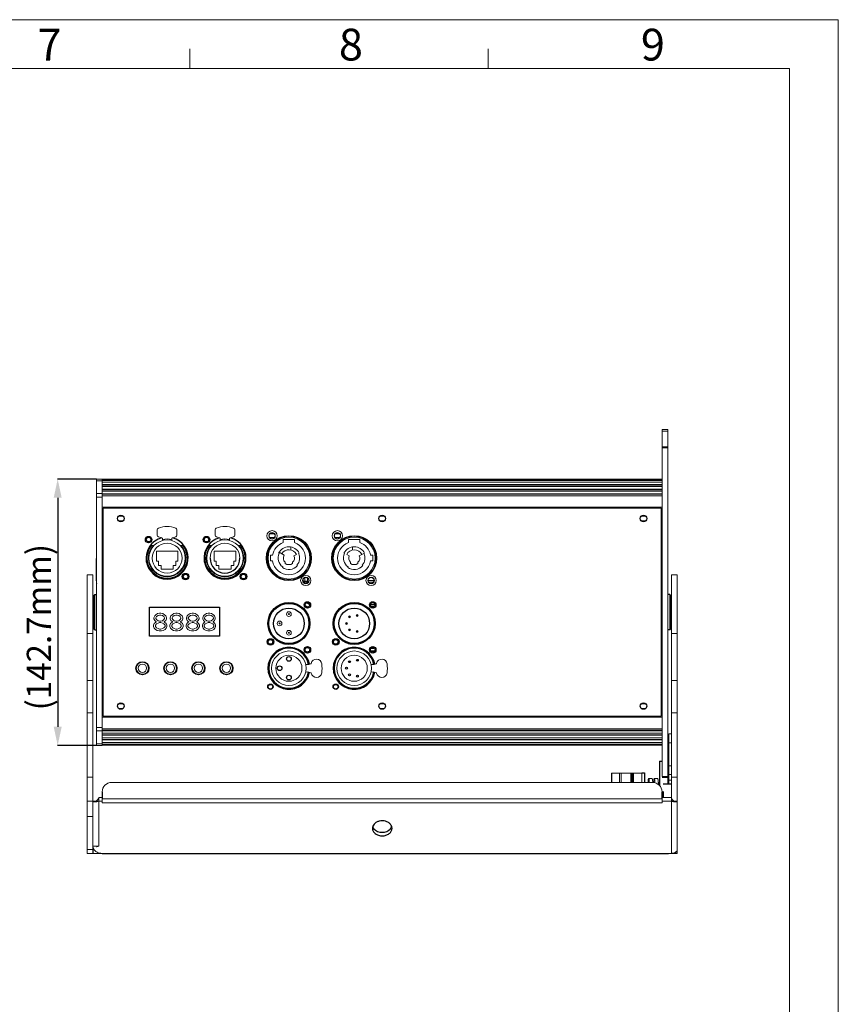
# Model space of a CAD drawing. Units: millimetres. Extents: x 36962 to 38454, y -11669 to -10615.
# Drawn here: x 38016 to 38454, y -11142 to -10615 of the extents above; entities that cross this region are included whole.
import ezdxf

# ---------------------------------------------------------------- set-up
doc = ezdxf.new("R2010")
doc.units = ezdxf.units.MM
doc.header["$LTSCALE"] = 50
doc.header["$PDMODE"] = 2
doc.layers.get('0').update_dxf_attribs({"lineweight": 18})
for name, color, linetype in [('02___PRT_ALL_AXES', 7, 'Continuous'), ('03___PRT_ALL_CURVES', 7, 'Continuous'), ('LA1404-03-00TEXT', 7, 'Continuous')]:
    doc.layers.add(name, color=color, linetype=linetype)
doc.styles.get("Standard").update_dxf_attribs({"font": 'txt', "bigfont": 'gbcbig.shx'})
doc.styles.add('TEXTSTYLE_2', font='SimSun Regular.ttf')
doc.dimstyles.new('DIMSTYLE_1', dxfattribs={"dimtxt": 3.5, "dimasz": 3.5, "dimexe": 0.18, "dimexo": 0.0625, "dimgap": 0.09, "dimtad": 1, "dimdsep": 46, "dimtxsty": 'Standard', "dimblk": '_FILLED', "dimblk1": '_FILLED', "dimblk2": '_FILLED', "dimcen": 0.09, "dimadec": 0, "dimazin": 0, "dimtp": 0.01, "dimtm": 0.01, "dimtfac": 1, "dimtofl": 0, "dimtmove": 0, "dimatfit": 3, "dimldrblk": '_FILLED', "dimfxl": 0, "dimtolj": 1, "dimarcsym": 0})

# ---------------------------------------------------------------- blocks, each defined once
blk = doc.blocks.new('_FILLED')
at = {"color": 0, "linetype": 'ByBlock'}
blk.add_solid([(0, 0), (-1, 0.214), (-1, -0.214)], dxfattribs=at)
blk = doc.blocks.new('*D41')
at = {"color": 0, "linetype": 'Continuous', "lineweight": -2, "ltscale": 0.6}
for p, q in [((38057.02, -10860.65), (38036.03, -10860.65)), ((38036.21, -10870.65), (38036.21, -10993.33)), ((38057.02, -11003.33), (38036.03, -11003.33))]:
    blk.add_line(p, q, dxfattribs=at)
at = {"layer": 'Defpoints', "color": 0, "linetype": 'Continuous', "ltscale": 0.6}
for p in [(38057.09, -10860.65), (38036.21, -11003.33), (38057.09, -11003.33)]:
    blk.add_point(p, dxfattribs=at)
at = {"color": 0, "linetype": 'Continuous', "lineweight": -2, "ltscale": 0.6, "xscale": 10, "yscale": 10, "zscale": 10}
for p, rotation in [((38036.21, -10860.65), 90), ((38036.21, -11003.33), 270)]:
    blk.add_blockref('_FILLED', p, dxfattribs=dict(at, rotation=rotation))
at = {"color": 0, "linetype": 'Continuous', "ltscale": 0.6, "insert": (38019.65, -10939.97), "char_height": 13, "attachment_point": 2, "rotation": 90}
blk.add_mtext('\\A1;{\\fSimSun|b0|i0|c134|p2;(142.7mm)}', dxfattribs=at)

msp = doc.modelspace()

# ---------------------------------------------------------------- linework, layer by layer
at = {"color": 2}
for p in [(36962.46, -10614.55), (38454.44, -11669.48)]:
    msp.add_line(p, (38454.44, -10614.55), dxfattribs=at)
at = {"color": 7}
for p, q in [((38107.07, -10640.72), (38107.07, -10630.09)), ((38266.84, -10640.72), (38266.84, -10630.09)), ((36988.64, -10640.72), (38428.27, -10640.72)), ((38428.27, -11643.31), (38428.27, -10640.72))]:
    msp.add_line(p, q, dxfattribs=at)
at = {"color": 7, "linetype": 'Continuous'}
for p, q in [((38363.09, -10834.02), (38360.09, -10834.02)), ((38363.09, -10834.02), (38363.09, -11023.99)), ((38363.09, -10835.04), (38360.09, -10835.04)), ((38360.09, -10843.42), (38363.09, -10843.42)), ((38360.09, -10843.99), (38363.09, -10843.99)), ((38057.09, -10860.65), (38060.09, -10860.65)), ((38057.09, -11003.33), (38057.09, -10860.65)), ((38057.09, -10861.52), (38060.09, -10861.52)), ((38060.09, -10860.71), (38360.09, -10860.71)), ((38060.09, -10860.75), (38360.09, -10860.75)), ((38360.09, -10860.81), (38060.09, -10860.81)), ((38060.09, -10861.15), (38360.09, -10861.15)), ((38060.09, -10861.23), (38360.09, -10861.23)), ((38060.09, -10861.41), (38060.09, -10861.23)), ((38360.09, -10861.41), (38060.09, -10861.41)), ((38360.09, -10862.23), (38060.09, -10862.23)), ((38060.09, -10863.61), (38360.09, -10863.61)), ((38060.09, -10863.69), (38360.09, -10863.69)), ((38060.09, -10863.87), (38360.09, -10863.87)), ((38060.09, -10864.69), (38360.09, -10864.69)), ((38057.09, -10868.46), (38060.09, -10868.46)), ((38057.09, -10870.29), (38060.09, -10870.29)), ((38360.09, -10866.07), (38060.09, -10866.07)), ((38360.09, -10866.15), (38060.09, -10866.15)), ((38060.09, -10866.33), (38360.09, -10866.33)), ((38060.09, -10867.15), (38360.09, -10867.15)), ((38360.09, -10868.53), (38060.09, -10868.53)), ((38360.09, -10868.61), (38060.09, -10868.61)), ((38060.09, -10870.29), (38060.09, -10868.61)), ((38360.09, -10868.79), (38060.09, -10868.79)), ((38360.09, -10869.61), (38060.09, -10869.61)), ((38360.09, -10875.74), (38060.09, -10875.74)), ((38359.59, -10876.24), (38060.59, -10876.24)), ((38060.59, -10876.24), (38060.59, -10987.74)), ((38359.59, -10987.74), (38359.59, -10876.24)), ((38060.59, -10880.49), (38060.09, -10880.49)), ((38071.3, -10880.49), (38068.88, -10880.49)), ((38211.3, -10880.49), (38208.88, -10880.49)), ((38351.3, -10880.49), (38348.88, -10880.49)), ((38360.09, -10880.49), (38359.59, -10880.49)), ((38060.59, -10882.99), (38060.09, -10882.99)), ((38060.59, -10884.99), (38060.09, -10884.99)), ((38071.3, -10882.99), (38068.88, -10882.99)), ((38211.3, -10882.99), (38208.88, -10882.99)), ((38351.3, -10882.99), (38348.88, -10882.99)), ((38360.09, -10882.99), (38359.59, -10882.99)), ((38360.09, -10884.99), (38359.59, -10884.99)), ((38060.59, -10887.49), (38060.09, -10887.49)), ((38060.59, -10889.99), (38060.09, -10889.99)), ((38060.59, -10891.99), (38060.09, -10891.99)), ((38089.59, -10887.88), (38089.59, -10890.69)), ((38100.09, -10890.69), (38100.09, -10887.88)), ((38120.59, -10887.88), (38120.59, -10890.69)), ((38131.09, -10890.69), (38131.09, -10887.88)), ((38152.32, -10891.99), (38149.8, -10891.99)), ((38152.29, -10889.99), (38149.83, -10889.99)), ((38187.32, -10891.99), (38184.8, -10891.99)), ((38187.29, -10889.99), (38184.83, -10889.99)), ((38360.09, -10887.49), (38359.59, -10887.49)), ((38360.09, -10889.99), (38359.59, -10889.99)), ((38360.09, -10891.99), (38359.59, -10891.99)), ((38060.09, -10892.94), (38060.59, -10892.94)), ((38060.09, -10896.74), (38060.59, -10896.74)), ((38086.21, -10896.17), (38087.87, -10896.17)), ((38092.34, -10893.57), (38092.34, -10892.24)), ((38097.34, -10893.57), (38097.34, -10892.24)), ((38098.66, -10895.97), (38098.91, -10896.17)), ((38098.91, -10896.17), (38099.02, -10896.17)), ((38101.8, -10896.17), (38103.47, -10896.17)), ((38117.21, -10896.17), (38118.87, -10896.17)), ((38123.34, -10893.57), (38123.34, -10892.24)), ((38128.34, -10893.57), (38128.34, -10892.24)), ((38129.66, -10895.97), (38129.91, -10896.17)), ((38129.91, -10896.17), (38130.02, -10896.17)), ((38132.8, -10896.17), (38134.47, -10896.17)), ((38163.09, -10893.09), (38157.09, -10893.09)), ((38157.09, -10893.09), (38157.09, -10894.61)), ((38161.09, -10896.97), (38161.09, -10898.6)), ((38163.09, -10894.61), (38163.09, -10893.09)), ((38198.09, -10893.09), (38192.09, -10893.09)), ((38192.09, -10893.09), (38192.09, -10894.61)), ((38194.09, -10896.97), (38194.09, -10898.6)), ((38198.09, -10894.61), (38198.09, -10893.09)), ((38359.59, -10892.94), (38360.09, -10892.94)), ((38359.59, -10896.74), (38360.09, -10896.74)), ((38083.84, -10902.99), (38083.84, -10900.77)), ((38100.59, -10899.23), (38089.09, -10899.23)), ((38089.09, -10899.23), (38089.09, -10904.55)), ((38100.59, -10904.55), (38100.59, -10899.23)), ((38114.84, -10902.99), (38114.84, -10900.77)), ((38131.59, -10899.23), (38120.09, -10899.23)), ((38120.09, -10899.23), (38120.09, -10904.55)), ((38131.59, -10904.55), (38131.59, -10899.23)), ((38151.32, -10901.48), (38150.19, -10901.48)), ((38150.19, -10901.48), (38150.19, -10904.49)), ((38154.6, -10900.33), (38154.91, -10900.48)), ((38157.53, -10901.42), (38154.89, -10899.81)), ((38164.14, -10901.03), (38162.79, -10901.68)), ((38165.26, -10900.48), (38165.58, -10900.33)), ((38189.6, -10900.33), (38189.91, -10900.48)), ((38192.39, -10901.68), (38191.04, -10901.03)), ((38197.79, -10901.68), (38200.58, -10900.33)), ((38204.99, -10901.48), (38203.86, -10901.48)), ((38204.99, -10904.49), (38204.99, -10901.48)), ((38060.59, -10903.99), (38060.09, -10903.99)), ((38089.09, -10904.55), (38090.14, -10904.55)), ((38090.14, -10904.55), (38090.14, -10907.02)), ((38090.14, -10907.02), (38091.61, -10907.02)), ((38091.61, -10907.02), (38091.61, -10908.95)), ((38098.07, -10907.02), (38099.54, -10907.02)), ((38098.07, -10908.95), (38098.07, -10907.02)), ((38099.54, -10904.55), (38100.59, -10904.55)), ((38099.54, -10907.02), (38099.54, -10904.55)), ((38105.84, -10902.99), (38105.84, -10905.21)), ((38120.09, -10904.55), (38121.14, -10904.55)), ((38121.14, -10904.55), (38121.14, -10907.02)), ((38121.14, -10907.02), (38122.61, -10907.02)), ((38122.61, -10907.02), (38122.61, -10908.95)), ((38129.07, -10907.02), (38130.54, -10907.02)), ((38129.07, -10908.95), (38129.07, -10907.02)), ((38130.54, -10904.55), (38131.59, -10904.55)), ((38130.54, -10907.02), (38130.54, -10904.55)), ((38136.84, -10902.99), (38136.84, -10905.21)), ((38150.19, -10904.49), (38151.31, -10904.49)), ((38156.8, -10907.71), (38156.6, -10908)), ((38158.09, -10905.86), (38158.09, -10905.23)), ((38162.09, -10905.23), (38162.09, -10905.86)), ((38164.66, -10907.03), (38164.4, -10906.8)), ((38191.8, -10907.71), (38191.6, -10908)), ((38193.09, -10905.86), (38193.09, -10905.23)), ((38197.09, -10905.23), (38197.09, -10905.86)), ((38199.66, -10907.03), (38199.4, -10906.8)), ((38203.86, -10904.49), (38204.99, -10904.49)), ((38359.59, -10903.99), (38360.09, -10903.99)), ((38359.59, -10906.14), (38360.09, -10906.14)), ((38360.09, -10906.23), (38359.59, -10906.23)), ((38360.09, -10907.95), (38359.59, -10907.95)), ((38052.09, -10911.99), (38055.09, -10911.99)), ((38055.09, -11033.15), (38055.09, -10911.99)), ((38091.61, -10908.95), (38098.07, -10908.95)), ((38122.61, -10908.95), (38129.07, -10908.95)), ((38360.09, -10908.05), (38359.59, -10908.05)), ((38359.59, -10909.19), (38360.09, -10909.19)), ((38359.59, -10911.79), (38360.09, -10911.79)), ((38360.09, -10913.01), (38359.59, -10913.01)), ((38365.09, -11031.67), (38365.09, -10911.99)), ((38368.09, -10911.99), (38365.09, -10911.99)), ((38060.09, -10913.99), (38060.59, -10913.49)), ((38170.62, -10915.49), (38167.61, -10915.49)), ((38167.69, -10915.39), (38167.69, -10914.26)), ((38167.69, -10915.39), (38170.09, -10915.39)), ((38167.75, -10915.79), (38170.48, -10915.79)), ((38168.69, -10915.39), (38168.69, -10913.44)), ((38170.09, -10915.39), (38170.09, -10913.7)), ((38202.51, -10914.89), (38205.71, -10914.89)), ((38202.75, -10915.79), (38205.48, -10915.79)), ((38360.09, -10913.99), (38359.59, -10913.49)), ((38055.59, -10922.99), (38056.09, -10922.49)), ((38055.59, -10940.99), (38055.59, -10922.99)), ((38056.09, -10941.49), (38056.09, -10922.49)), ((38364.59, -10922.99), (38364.09, -10922.49)), ((38364.09, -10922.49), (38364.09, -10941.49)), ((38364.59, -10922.99), (38364.59, -10940.99)), ((38163.3, -10927.24), (38156.88, -10927.24)), ((38168.77, -10928.34), (38169.86, -10928.98)), ((38169.73, -10929.01), (38168.81, -10928.48)), ((38171.23, -10928.03), (38169.42, -10926.99)), ((38169.58, -10929.27), (38169.73, -10929.01)), ((38169.86, -10928.98), (38169.68, -10929.3)), ((38198.3, -10927.24), (38191.88, -10927.24)), ((38206.22, -10927.99), (38203.75, -10927.99)), ((38206.19, -10927.75), (38203.79, -10927.75)), ((38204.12, -10928.99), (38205.85, -10928.99)), ((38088.18, -10933.91), (38087.78, -10934.92)), ((38088.77, -10933.3), (38088.18, -10933.91)), ((38089.76, -10932.69), (38088.77, -10933.3)), ((38088.77, -10934.92), (38089.17, -10934.31)), ((38089.17, -10934.31), (38089.96, -10933.7)), ((38090.75, -10932.49), (38089.76, -10932.69)), ((38089.96, -10933.7), (38090.75, -10933.5)), ((38091.55, -10932.49), (38090.75, -10932.49)), ((38090.75, -10933.5), (38091.55, -10933.5)), ((38092.53, -10932.69), (38091.55, -10932.49)), ((38091.55, -10933.5), (38092.34, -10933.7)), ((38092.34, -10933.7), (38093.13, -10934.31)), ((38093.52, -10933.3), (38092.53, -10932.69)), ((38093.13, -10934.31), (38093.52, -10934.92)), ((38094.12, -10933.91), (38093.52, -10933.3)), ((38094.51, -10934.92), (38094.12, -10933.91)), ((38096.89, -10933.91), (38096.49, -10934.92)), ((38097.48, -10933.3), (38096.89, -10933.91)), ((38098.47, -10932.69), (38097.48, -10933.3)), ((38097.48, -10934.92), (38097.88, -10934.31)), ((38097.88, -10934.31), (38098.67, -10933.7)), ((38099.46, -10932.49), (38098.47, -10932.69)), ((38098.67, -10933.7), (38099.46, -10933.5)), ((38100.25, -10932.49), (38099.46, -10932.49)), ((38099.46, -10933.5), (38100.25, -10933.5)), ((38101.24, -10932.69), (38100.25, -10932.49)), ((38100.25, -10933.5), (38101.05, -10933.7)), ((38101.05, -10933.7), (38101.84, -10934.31)), ((38102.23, -10933.3), (38101.24, -10932.69)), ((38101.84, -10934.31), (38102.23, -10934.92)), ((38102.83, -10933.91), (38102.23, -10933.3)), ((38103.22, -10934.92), (38102.83, -10933.91)), ((38105.6, -10933.91), (38105.2, -10934.92)), ((38106.19, -10933.3), (38105.6, -10933.91)), ((38107.18, -10932.69), (38106.19, -10933.3)), ((38106.19, -10934.92), (38106.59, -10934.31)), ((38106.59, -10934.31), (38107.38, -10933.7)), ((38108.17, -10932.49), (38107.18, -10932.69)), ((38107.38, -10933.7), (38108.17, -10933.5)), ((38108.96, -10932.49), (38108.17, -10932.49)), ((38108.17, -10933.5), (38108.96, -10933.5)), ((38109.95, -10932.69), (38108.96, -10932.49)), ((38108.96, -10933.5), (38109.75, -10933.7)), ((38109.75, -10933.7), (38110.55, -10934.31)), ((38110.94, -10933.3), (38109.95, -10932.69)), ((38110.55, -10934.31), (38110.94, -10934.92)), ((38111.53, -10933.91), (38110.94, -10933.3)), ((38111.93, -10934.92), (38111.53, -10933.91)), ((38114.31, -10933.91), (38113.91, -10934.92)), ((38114.9, -10933.3), (38114.31, -10933.91)), ((38115.89, -10932.69), (38114.9, -10933.3)), ((38114.9, -10934.92), (38115.3, -10934.31)), ((38115.3, -10934.31), (38116.09, -10933.7)), ((38116.88, -10932.49), (38115.89, -10932.69)), ((38116.09, -10933.7), (38116.88, -10933.5)), ((38117.67, -10932.49), (38116.88, -10932.49)), ((38116.88, -10933.5), (38117.67, -10933.5)), ((38118.66, -10932.69), (38117.67, -10932.49)), ((38117.67, -10933.5), (38118.46, -10933.7)), ((38118.46, -10933.7), (38119.25, -10934.31)), ((38119.65, -10933.3), (38118.66, -10932.69)), ((38119.25, -10934.31), (38119.65, -10934.92)), ((38120.24, -10933.91), (38119.65, -10933.3)), ((38120.64, -10934.92), (38120.24, -10933.91)), ((38087.98, -10937.95), (38087.59, -10938.96)), ((38087.59, -10938.96), (38087.59, -10939.57)), ((38087.59, -10939.57), (38087.98, -10940.58)), ((38087.78, -10934.92), (38087.78, -10935.52)), ((38087.78, -10935.52), (38088.18, -10936.33)), ((38088.77, -10937.34), (38087.98, -10937.95)), ((38088.18, -10936.33), (38088.77, -10936.94)), ((38088.58, -10938.96), (38089.17, -10938.15)), ((38088.58, -10939.57), (38088.58, -10938.96)), ((38089.17, -10940.37), (38088.58, -10939.57)), ((38088.77, -10935.32), (38088.77, -10934.92)), ((38089.17, -10935.93), (38088.77, -10935.32)), ((38088.77, -10936.94), (38089.17, -10937.14)), ((38089.17, -10937.14), (38088.77, -10937.34)), ((38089.96, -10936.53), (38089.17, -10935.93)), ((38089.17, -10938.15), (38089.96, -10937.75)), ((38090.75, -10936.74), (38089.96, -10936.53)), ((38089.96, -10937.75), (38090.75, -10937.54)), ((38091.55, -10936.74), (38090.75, -10936.74)), ((38090.75, -10937.54), (38091.55, -10937.54)), ((38092.34, -10936.53), (38091.55, -10936.74)), ((38091.55, -10937.54), (38092.34, -10937.75)), ((38093.13, -10935.93), (38092.34, -10936.53)), ((38092.34, -10937.75), (38093.13, -10938.15)), ((38093.52, -10935.32), (38093.13, -10935.93)), ((38093.13, -10937.14), (38093.52, -10936.94)), ((38093.52, -10937.34), (38093.13, -10937.14)), ((38093.13, -10938.15), (38093.72, -10938.96)), ((38093.72, -10939.57), (38093.13, -10940.37)), ((38093.52, -10934.92), (38093.52, -10935.32)), ((38093.52, -10936.94), (38094.12, -10936.33)), ((38094.32, -10937.95), (38093.52, -10937.34)), ((38093.72, -10938.96), (38093.72, -10939.57)), ((38094.12, -10936.33), (38094.51, -10935.52)), ((38094.71, -10938.96), (38094.32, -10937.95)), ((38094.32, -10940.58), (38094.71, -10939.57)), ((38094.51, -10935.52), (38094.51, -10934.92)), ((38094.71, -10939.57), (38094.71, -10938.96)), ((38096.69, -10937.95), (38096.3, -10938.96)), ((38096.3, -10938.96), (38096.3, -10939.57)), ((38096.3, -10939.57), (38096.69, -10940.58)), ((38096.49, -10934.92), (38096.49, -10935.52)), ((38096.49, -10935.52), (38096.89, -10936.33)), ((38097.48, -10937.34), (38096.69, -10937.95)), ((38096.89, -10936.33), (38097.48, -10936.94)), ((38097.28, -10938.96), (38097.88, -10938.15)), ((38097.28, -10939.57), (38097.28, -10938.96)), ((38097.88, -10940.37), (38097.28, -10939.57)), ((38097.48, -10935.32), (38097.48, -10934.92)), ((38097.88, -10935.93), (38097.48, -10935.32)), ((38097.48, -10936.94), (38097.88, -10937.14)), ((38097.88, -10937.14), (38097.48, -10937.34)), ((38098.67, -10936.53), (38097.88, -10935.93)), ((38097.88, -10938.15), (38098.67, -10937.75)), ((38099.46, -10936.74), (38098.67, -10936.53)), ((38098.67, -10937.75), (38099.46, -10937.54)), ((38100.25, -10936.74), (38099.46, -10936.74)), ((38099.46, -10937.54), (38100.25, -10937.54)), ((38101.05, -10936.53), (38100.25, -10936.74)), ((38100.25, -10937.54), (38101.05, -10937.75)), ((38101.84, -10935.93), (38101.05, -10936.53)), ((38101.05, -10937.75), (38101.84, -10938.15)), ((38102.23, -10935.32), (38101.84, -10935.93)), ((38101.84, -10937.14), (38102.23, -10936.94)), ((38102.23, -10937.34), (38101.84, -10937.14)), ((38101.84, -10938.15), (38102.43, -10938.96)), ((38102.43, -10939.57), (38101.84, -10940.37)), ((38102.23, -10934.92), (38102.23, -10935.32)), ((38102.23, -10936.94), (38102.83, -10936.33)), ((38103.02, -10937.95), (38102.23, -10937.34)), ((38102.43, -10938.96), (38102.43, -10939.57)), ((38102.83, -10936.33), (38103.22, -10935.52)), ((38103.42, -10938.96), (38103.02, -10937.95)), ((38103.02, -10940.58), (38103.42, -10939.57)), ((38103.22, -10935.52), (38103.22, -10934.92)), ((38103.42, -10939.57), (38103.42, -10938.96)), ((38105.4, -10937.95), (38105, -10938.96)), ((38105, -10938.96), (38105, -10939.57)), ((38105, -10939.57), (38105.4, -10940.58)), ((38105.2, -10934.92), (38105.2, -10935.52)), ((38105.2, -10935.52), (38105.6, -10936.33)), ((38106.19, -10937.34), (38105.4, -10937.95)), ((38105.6, -10936.33), (38106.19, -10936.94)), ((38105.99, -10938.96), (38106.59, -10938.15)), ((38105.99, -10939.57), (38105.99, -10938.96)), ((38106.59, -10940.37), (38105.99, -10939.57)), ((38106.19, -10935.32), (38106.19, -10934.92)), ((38106.59, -10935.93), (38106.19, -10935.32)), ((38106.19, -10936.94), (38106.59, -10937.14)), ((38106.59, -10937.14), (38106.19, -10937.34)), ((38107.38, -10936.53), (38106.59, -10935.93)), ((38106.59, -10938.15), (38107.38, -10937.75)), ((38108.17, -10936.74), (38107.38, -10936.53)), ((38107.38, -10937.75), (38108.17, -10937.54)), ((38108.96, -10936.74), (38108.17, -10936.74)), ((38108.17, -10937.54), (38108.96, -10937.54)), ((38109.75, -10936.53), (38108.96, -10936.74)), ((38108.96, -10937.54), (38109.75, -10937.75)), ((38110.55, -10935.93), (38109.75, -10936.53)), ((38109.75, -10937.75), (38110.55, -10938.15)), ((38110.94, -10935.32), (38110.55, -10935.93)), ((38110.55, -10937.14), (38110.94, -10936.94)), ((38110.94, -10937.34), (38110.55, -10937.14)), ((38110.55, -10938.15), (38111.14, -10938.96)), ((38111.14, -10939.57), (38110.55, -10940.37)), ((38110.94, -10934.92), (38110.94, -10935.32)), ((38110.94, -10936.94), (38111.53, -10936.33)), ((38111.73, -10937.95), (38110.94, -10937.34)), ((38111.14, -10938.96), (38111.14, -10939.57)), ((38111.53, -10936.33), (38111.93, -10935.52)), ((38112.13, -10938.96), (38111.73, -10937.95)), ((38111.73, -10940.58), (38112.13, -10939.57)), ((38111.93, -10935.52), (38111.93, -10934.92)), ((38112.13, -10939.57), (38112.13, -10938.96)), ((38114.11, -10937.95), (38113.71, -10938.96)), ((38113.71, -10938.96), (38113.71, -10939.57)), ((38113.71, -10939.57), (38114.11, -10940.58)), ((38113.91, -10934.92), (38113.91, -10935.52)), ((38113.91, -10935.52), (38114.31, -10936.33)), ((38114.9, -10937.34), (38114.11, -10937.95)), ((38114.31, -10936.33), (38114.9, -10936.94)), ((38114.7, -10938.96), (38115.3, -10938.15)), ((38114.7, -10939.57), (38114.7, -10938.96)), ((38115.3, -10940.37), (38114.7, -10939.57)), ((38114.9, -10935.32), (38114.9, -10934.92)), ((38115.3, -10935.93), (38114.9, -10935.32)), ((38114.9, -10936.94), (38115.3, -10937.14)), ((38115.3, -10937.14), (38114.9, -10937.34)), ((38116.09, -10936.53), (38115.3, -10935.93)), ((38115.3, -10938.15), (38116.09, -10937.75)), ((38116.88, -10936.74), (38116.09, -10936.53)), ((38116.09, -10937.75), (38116.88, -10937.54)), ((38117.67, -10936.74), (38116.88, -10936.74)), ((38116.88, -10937.54), (38117.67, -10937.54)), ((38118.46, -10936.53), (38117.67, -10936.74)), ((38117.67, -10937.54), (38118.46, -10937.75)), ((38119.25, -10935.93), (38118.46, -10936.53)), ((38118.46, -10937.75), (38119.25, -10938.15)), ((38119.65, -10935.32), (38119.25, -10935.93)), ((38119.25, -10937.14), (38119.65, -10936.94)), ((38119.65, -10937.34), (38119.25, -10937.14)), ((38119.25, -10938.15), (38119.85, -10938.96)), ((38119.85, -10939.57), (38119.25, -10940.37)), ((38119.65, -10934.92), (38119.65, -10935.32)), ((38119.65, -10936.94), (38120.24, -10936.33)), ((38120.44, -10937.95), (38119.65, -10937.34)), ((38119.85, -10938.96), (38119.85, -10939.57)), ((38120.24, -10936.33), (38120.64, -10935.52)), ((38120.84, -10938.96), (38120.44, -10937.95)), ((38120.44, -10940.58), (38120.84, -10939.57)), ((38120.64, -10935.52), (38120.64, -10934.92)), ((38120.84, -10939.57), (38120.84, -10938.96)), ((38052.09, -10943.41), (38055.09, -10943.41)), ((38055.59, -10940.99), (38056.09, -10941.49)), ((38087.98, -10940.58), (38088.58, -10941.18)), ((38088.58, -10941.18), (38089.57, -10941.79)), ((38089.96, -10940.78), (38089.17, -10940.37)), ((38089.57, -10941.79), (38090.56, -10941.99)), ((38090.75, -10940.98), (38089.96, -10940.78)), ((38090.56, -10941.99), (38091.74, -10941.99)), ((38091.55, -10940.98), (38090.75, -10940.98)), ((38092.34, -10940.78), (38091.55, -10940.98)), ((38091.74, -10941.99), (38092.73, -10941.79)), ((38093.13, -10940.37), (38092.34, -10940.78)), ((38092.73, -10941.79), (38093.72, -10941.18)), ((38093.72, -10941.18), (38094.32, -10940.58)), ((38096.69, -10940.58), (38097.28, -10941.18)), ((38097.28, -10941.18), (38098.27, -10941.79)), ((38098.67, -10940.78), (38097.88, -10940.37)), ((38098.27, -10941.79), (38099.26, -10941.99)), ((38099.46, -10940.98), (38098.67, -10940.78)), ((38099.26, -10941.99), (38100.45, -10941.99)), ((38100.25, -10940.98), (38099.46, -10940.98)), ((38101.05, -10940.78), (38100.25, -10940.98)), ((38100.45, -10941.99), (38101.44, -10941.79)), ((38101.84, -10940.37), (38101.05, -10940.78)), ((38101.44, -10941.79), (38102.43, -10941.18)), ((38102.43, -10941.18), (38103.02, -10940.58)), ((38105.4, -10940.58), (38105.99, -10941.18)), ((38105.99, -10941.18), (38106.98, -10941.79)), ((38107.38, -10940.78), (38106.59, -10940.37)), ((38106.98, -10941.79), (38107.97, -10941.99)), ((38108.17, -10940.98), (38107.38, -10940.78)), ((38107.97, -10941.99), (38109.16, -10941.99)), ((38108.96, -10940.98), (38108.17, -10940.98)), ((38109.75, -10940.78), (38108.96, -10940.98)), ((38109.16, -10941.99), (38110.15, -10941.79)), ((38110.55, -10940.37), (38109.75, -10940.78)), ((38110.15, -10941.79), (38111.14, -10941.18)), ((38111.14, -10941.18), (38111.73, -10940.58)), ((38114.11, -10940.58), (38114.7, -10941.18)), ((38114.7, -10941.18), (38115.69, -10941.79)), ((38116.09, -10940.78), (38115.3, -10940.37)), ((38115.69, -10941.79), (38116.68, -10941.99)), ((38116.88, -10940.98), (38116.09, -10940.78)), ((38116.68, -10941.99), (38117.87, -10941.99)), ((38117.67, -10940.98), (38116.88, -10940.98)), ((38118.46, -10940.78), (38117.67, -10940.98)), ((38117.87, -10941.99), (38118.86, -10941.79)), ((38119.25, -10940.37), (38118.46, -10940.78)), ((38118.86, -10941.79), (38119.85, -10941.18)), ((38119.85, -10941.18), (38120.44, -10940.58)), ((38364.59, -10940.99), (38364.09, -10941.49)), ((38368.09, -10943.41), (38365.09, -10943.41)), ((38060.09, -10949.99), (38060.59, -10950.49)), ((38163.3, -10948.74), (38160.09, -10948.74)), ((38198.3, -10948.74), (38195.09, -10948.74)), ((38360.09, -10949.99), (38359.59, -10950.49)), ((38060.59, -10954.39), (38060.09, -10954.39)), ((38060.09, -10955.39), (38060.59, -10955.39)), ((38163.3, -10951.24), (38156.88, -10951.24)), ((38198.3, -10951.24), (38191.88, -10951.24)), ((38206.11, -10952.61), (38203.86, -10952.61)), ((38203.96, -10951.39), (38206.01, -10951.39)), ((38359.59, -10951.39), (38360.09, -10951.39)), ((38360.09, -10952.61), (38359.59, -10952.61)), ((38360.09, -10954.17), (38359.59, -10954.17)), ((38359.59, -10955.39), (38360.09, -10955.39)), ((38060.09, -10957.99), (38060.59, -10957.99)), ((38060.09, -10958.99), (38060.59, -10958.99)), ((38169.62, -10959.96), (38169.33, -10960.03)), ((38204.62, -10959.96), (38204.33, -10960.03)), ((38359.59, -10957.99), (38360.09, -10957.99)), ((38360.09, -10959.21), (38359.59, -10959.21)), ((38169.33, -10963.96), (38169.62, -10964.02)), ((38204.33, -10963.96), (38204.62, -10964.02)), ((38360.09, -10960.77), (38359.59, -10960.77)), ((38360.09, -10960.99), (38359.59, -10960.99)), ((38359.59, -10963.99), (38360.09, -10963.99)), ((38052.09, -10968.62), (38055.09, -10968.62)), ((38368.09, -10968.62), (38365.09, -10968.62)), ((38060.59, -10971.99), (38060.09, -10971.99)), ((38060.59, -10973.99), (38060.09, -10973.99)), ((38060.59, -10976.49), (38060.09, -10976.49)), ((38163.3, -10972.74), (38160.09, -10972.74)), ((38198.3, -10972.74), (38195.09, -10972.74)), ((38360.09, -10971.99), (38359.59, -10971.99)), ((38360.09, -10973.99), (38359.59, -10973.99)), ((38360.09, -10976.49), (38359.59, -10976.49)), ((38060.59, -10978.99), (38060.09, -10978.99)), ((38060.59, -10980.99), (38060.09, -10980.99)), ((38071.3, -10980.99), (38068.88, -10980.99)), ((38211.3, -10980.99), (38208.88, -10980.99)), ((38351.3, -10980.99), (38348.88, -10980.99)), ((38360.09, -10978.99), (38359.59, -10978.99)), ((38360.09, -10980.99), (38359.59, -10980.99)), ((38052.09, -10985.79), (38055.09, -10985.79)), ((38060.59, -10983.49), (38060.09, -10983.49)), ((38071.3, -10983.49), (38068.88, -10983.49)), ((38211.3, -10983.49), (38208.88, -10983.49)), ((38351.3, -10983.49), (38348.88, -10983.49)), ((38360.09, -10983.49), (38359.59, -10983.49)), ((38368.09, -10985.79), (38365.09, -10985.79)), ((38360.09, -10988.24), (38060.09, -10988.24)), ((38060.59, -10987.74), (38359.59, -10987.74)), ((38057.09, -10993.69), (38060.09, -10993.69)), ((38057.09, -10995.52), (38060.09, -10995.52)), ((38060.09, -10995.37), (38060.09, -10993.69)), ((38060.09, -10994.37), (38360.09, -10994.37)), ((38060.09, -10995.19), (38360.09, -10995.19)), ((38060.09, -10995.37), (38360.09, -10995.37)), ((38060.09, -10995.45), (38360.09, -10995.45)), ((38360.09, -10996.83), (38060.09, -10996.83)), ((38360.09, -10997.65), (38060.09, -10997.65)), ((38363.59, -11023.99), (38363.59, -10997.15)), ((38365.09, -10997.15), (38363.59, -10997.15)), ((38057.09, -11002.47), (38060.09, -11002.47)), ((38060.09, -10997.83), (38360.09, -10997.83)), ((38060.09, -10997.91), (38360.09, -10997.91)), ((38360.09, -10999.29), (38060.09, -10999.29)), ((38360.09, -11000.12), (38060.09, -11000.12)), ((38360.09, -11000.29), (38060.09, -11000.29)), ((38360.09, -11000.37), (38060.09, -11000.37)), ((38060.09, -11001.76), (38360.09, -11001.76)), ((38060.09, -11002.58), (38360.09, -11002.58)), ((38360.09, -11002.76), (38060.09, -11002.76)), ((38360.09, -11002.83), (38060.09, -11002.83)), ((38365.09, -11002.03), (38363.59, -11002.03)), ((38057.09, -11003.33), (38060.09, -11003.33)), ((38060.09, -11003.17), (38360.09, -11003.17)), ((38060.09, -11003.24), (38360.09, -11003.24)), ((38060.09, -11003.27), (38360.09, -11003.27)), ((38332.85, -11018.24), (38332.85, -11023.15)), ((38332.85, -11018.24), (38349.34, -11018.24)), ((38333.18, -11023.15), (38333.18, -11018.24)), ((38337.18, -11023.15), (38337.18, -11018.24)), ((38338.16, -11018.24), (38338.16, -11023.15)), ((38343.32, -11018.24), (38343.32, -11023.15)), ((38343.87, -11023.15), (38343.87, -11018.24)), ((38343.99, -11018.24), (38343.99, -11023.15)), ((38344.07, -11018.24), (38344.07, -11023.15)), ((38344.16, -11018.24), (38344.16, -11023.15)), ((38344.24, -11018.24), (38344.24, -11023.15)), ((38344.33, -11018.24), (38344.33, -11023.15)), ((38344.42, -11018.24), (38344.42, -11023.15)), ((38344.5, -11018.24), (38344.5, -11023.15)), ((38344.59, -11018.24), (38344.59, -11023.15)), ((38344.67, -11018.24), (38344.67, -11023.15)), ((38344.78, -11018.24), (38344.78, -11023.15)), ((38344.79, -11018.24), (38344.79, -11023.15)), ((38349.23, -11023.15), (38349.23, -11018.24)), ((38349.23, -11023.15), (38349.23, -11018.24)), ((38363.59, -11014.21), (38365.09, -11014.21)), ((38055.09, -11020.36), (38052.09, -11020.36)), ((38354.64, -11020.99), (38352.84, -11020.99)), ((38357.64, -11020.99), (38355.84, -11020.99)), ((38358.1, -11023.99), (38358.59, -11023.99)), ((38360.09, -11019.99), (38363.09, -11019.99)), ((38360.09, -11020.57), (38363.09, -11020.57)), ((38360.59, -11023.99), (38365.09, -11023.99)), ((38363.59, -11018.95), (38365.09, -11018.95)), ((38363.59, -11021.95), (38365.09, -11021.95)), ((38368.09, -11020.36), (38365.09, -11020.36)), ((38052.09, -11033.15), (38058.09, -11033.15)), ((38057.23, -11032.77), (38056.76, -11033.02)), ((38057.7, -11032.37), (38057.23, -11032.77)), ((38058.04, -11031.83), (38057.7, -11032.37)), ((38058.18, -11031.29), (38058.04, -11031.83)), ((38058.18, -11031.29), (38058.19, -11031.22)), ((38060.09, -11031.22), (38058.19, -11031.22)), ((38058.19, -11033.15), (38058.19, -11031.22)), ((38364.99, -11031.22), (38359.99, -11031.22)), ((38364.99, -11033.15), (38364.99, -11031.22)), ((38364.99, -11031.22), (38364.99, -11031.29)), ((38365.12, -11031.82), (38364.99, -11031.29)), ((38368.09, -11033.15), (38365.09, -11033.15)), ((38365.46, -11032.35), (38365.12, -11031.82)), ((38365.91, -11032.75), (38365.46, -11032.35)), ((38366.96, -11033.15), (38366.96, -11033.15)), ((38055.09, -11035.93), (38055.09, -11061.15)), ((38052.09, -11041.36), (38055.09, -11041.36)), ((38052.09, -11059.01), (38055.09, -11059.01)), ((38055.19, -11061.15), (38055.19, -11058.15)), ((38368.09, -11060.22), (38367.54, -11060.22)), ((38052.09, -11061.15), (38055.09, -11061.15))]:
    msp.add_line(p, q, dxfattribs=at)
at = {"color": 3, "linetype": 'Continuous'}
for p, q in [((38360.09, -11019.99), (38360.09, -10834.02)), ((38060.09, -10860.65), (38060.09, -10861.23)), ((38060.09, -10868.61), (38060.09, -10861.41)), ((38060.09, -10993.69), (38060.09, -10870.29)), ((38060.09, -10898.24), (38060.59, -10898.24)), ((38060.19, -10903.99), (38060.19, -10898.24)), ((38359.59, -10898.24), (38360.09, -10898.24)), ((38359.99, -10898.24), (38359.99, -10903.99)), ((38052.09, -11061.15), (38052.09, -10911.99)), ((38368.09, -11061.15), (38368.09, -10911.99)), ((38060.09, -11003.33), (38060.09, -10995.37)), ((38354.99, -11023.15), (38065.09, -11023.15)), ((38055.09, -11035.93), (38055.09, -11033.15)), ((38060.09, -11033.15), (38058.19, -11033.15)), ((38058.19, -11057.32), (38058.19, -11033.15)), ((38060.09, -11031.63), (38060.09, -11034.01)), ((38060.09, -11032.02), (38359.99, -11032.02)), ((38060.09, -11034.01), (38359.99, -11034.01)), ((38359.99, -11034.01), (38359.99, -11031.63)), ((38364.99, -11033.15), (38359.99, -11033.15)), ((38364.99, -11061.15), (38364.99, -11033.15)), ((38058.19, -11057.32), (38055.09, -11057.32)), ((38060.09, -11061.15), (38055.19, -11061.15)), ((38363.54, -11061.15), (38364.99, -11061.15))]:
    msp.add_line(p, q, dxfattribs=at)
at = {"color": 6, "linetype": 'Continuous'}
msp.add_line((38060.3, -10891.99), (38060.3, -10903.99), dxfattribs=at)
at = {"color": 7, "linetype": 'Continuous'}
for points in [[(38056.31, -11033.14), (38056.22, -11033.15), (38056.21, -11033.15)], [(38056.76, -11033.02), (38056.39, -11033.13), (38056.31, -11033.14)], [(38366.96, -11033.15), (38366.95, -11033.15), (38366.76, -11033.12), (38366.38, -11033), (38365.91, -11032.75)]]:
    msp.add_lwpolyline(points, dxfattribs=at)
for centre, radius in [((38151.06, -10891.01), 2.75), ((38160.09, -10902.99), 11.7), ((38160.09, -10902.99), 11.2), ((38151.06, -10891.01), 1.75), ((38151.06, -10891.01), 1.6), ((38186.06, -10891.01), 2.75), ((38195.09, -10902.99), 11.7), ((38195.09, -10902.99), 11.2), ((38186.06, -10891.01), 1.75), ((38186.06, -10891.01), 1.6), ((38094.84, -10902.99), 9.75), ((38094.84, -10902.99), 8), ((38125.84, -10902.99), 9.75), ((38169.11, -10914.97), 2.75), ((38169.11, -10914.97), 1.75), ((38204.11, -10914.97), 2.75), ((38204.11, -10914.97), 1.75), ((38169.11, -10914.97), 1.6), ((38204.11, -10914.97), 1.6), ((38160.09, -10932.99), 1.25), ((38160.09, -10932.99), 0.25), ((38192.51, -10934.49), 0.5), ((38192.51, -10934.49), 0.2), ((38196.68, -10933.74), 0.5), ((38196.68, -10933.74), 0.2), ((38155.09, -10937.99), 1.25), ((38155.09, -10937.99), 0.25), ((38190.91, -10937.99), 0.5), ((38190.91, -10937.99), 0.2), ((38160.09, -10942.99), 1.25), ((38160.09, -10942.99), 0.25), ((38192.51, -10941.49), 0.5), ((38192.51, -10941.49), 0.2), ((38196.71, -10942.24), 0.5), ((38196.71, -10942.24), 0.2), ((38160.09, -10961.99), 9.25), ((38160.09, -10961.99), 7), ((38195.09, -10961.99), 9.25), ((38195.09, -10961.99), 7), ((38081.59, -10961.99), 3.25), ((38081.59, -10961.99), 2.25), ((38096.59, -10961.99), 3.25), ((38096.59, -10961.99), 2.25), ((38111.59, -10961.99), 3.25), ((38111.59, -10961.99), 2.25), ((38126.59, -10961.99), 3.25), ((38126.59, -10961.99), 2.25)]:
    msp.add_circle(centre, radius, dxfattribs=at)
for centre, radius, start, end in [((38094.84, -10897.62), 11.62, 66.4218, 113.5782), ((38125.84, -10897.62), 11.62, 66.4218, 113.5782), ((38090.59, -10887.88), 1, 113.5782, 180), ((38090.59, -10890.69), 1, 180, 248.556), ((38094.84, -10879.87), 12.62, 248.556, 258.5788), ((38094.84, -10879.87), 12.62, 281.4212, 291.444), ((38099.09, -10890.69), 1, 291.444, 0), ((38099.09, -10887.88), 1, 0, 66.4218), ((38121.59, -10887.88), 1, 113.5782, 180), ((38121.59, -10890.69), 1, 180, 248.556), ((38125.84, -10879.87), 12.62, 248.556, 258.5788), ((38125.84, -10879.87), 12.62, 281.4212, 291.444), ((38130.09, -10890.69), 1, 291.444, 0), ((38130.09, -10887.88), 1, 0, 66.4218), ((38094.84, -10902.99), 11, 141.6839, 38.3161), ((38094.84, -10902.99), 10.7, 140.403, 39.597), ((38094.84, -10902.99), 10.05, 137.2651, 42.7349), ((38094.84, -10902.99), 10.25, 75.883, 104.117), ((38125.84, -10902.99), 11, 141.6839, 38.3161), ((38125.84, -10902.99), 10.7, 140.403, 39.597), ((38125.84, -10902.99), 10.05, 137.2651, 42.7349), ((38125.84, -10902.99), 8, 0, 180), ((38125.84, -10902.99), 10.25, 75.883, 104.117), ((38160.09, -10902.99), 8.9, 189.7029, 70.301), ((38160.09, -10902.99), 8.9, 109.699, 170.1951), ((38160.09, -10902.99), 6.1, 25.8419, 154.1581), ((38195.09, -10902.99), 8.9, 109.699, 350.2971), ((38195.09, -10902.99), 6.1, 25.8419, 154.1581), ((38195.09, -10902.99), 8.9, 9.8049, 70.301), ((38160.09, -10902.99), 5.75, 154.1581, 235.1501), ((38160.09, -10902.99), 4.5, 25.8419, 148.5111), ((38160.09, -10902.99), 3, 148.5111, 228.1897), ((38160.09, -10902.99), 3, 311.8103, 25.8419), ((38160.09, -10902.99), 5.75, 318.5554, 25.8419), ((38195.09, -10902.99), 5.75, 154.1581, 235.1501), ((38195.09, -10902.99), 4.5, 25.8419, 154.1581), ((38195.09, -10902.99), 3, 154.1581, 228.1897), ((38195.09, -10902.99), 3, 311.8103, 25.8419), ((38195.09, -10902.99), 5.75, 318.5554, 25.8419), ((38160.09, -10902.99), 6.1, 235.1501, 318.5554), ((38160.09, -10902.99), 3.5, 235.1501, 304.8499), ((38195.09, -10902.99), 6.1, 235.1501, 318.5554), ((38195.09, -10902.99), 3.5, 235.1501, 304.8499), ((38169.37, -10960.22), 0.2, 102, 190.7873), ((38170.17, -10956.46), 3.54, 261.0796, 299.3884), ((38171.79, -10959.33), 0.251, 299.3884, 348.2767), ((38174.84, -10959.97), 2.86, 6.1087, 168.2767), ((38160.09, -10961.99), 17.75, 351.9033, 7.5446), ((38204.37, -10960.22), 0.2, 102, 190.7873), ((38205.17, -10956.46), 3.54, 261.0796, 299.3884), ((38206.79, -10959.33), 0.251, 299.3884, 348.2767), ((38209.84, -10959.97), 2.86, 6.1087, 168.2767), ((38195.09, -10961.99), 17.75, 351.9033, 7.5446), ((38169.37, -10963.76), 0.2, 169.2127, 258), ((38170.17, -10967.52), 3.54, 60.6116, 98.9204), ((38171.79, -10964.65), 0.251, 11.7233, 60.6116), ((38174.84, -10964.02), 2.86, 191.7233, 350.4673), ((38204.37, -10963.76), 0.2, 169.2127, 258), ((38205.17, -10967.52), 3.54, 60.6116, 98.9204), ((38206.79, -10964.65), 0.251, 11.7233, 60.6116), ((38209.84, -10964.02), 2.86, 191.7233, 350.4673), ((38309.87, -11027.39), 45.35, 5.3643, 5.9516), ((38055.19, -11058.05), 0.1, 180, 270)]:
    msp.add_arc(centre, radius, start, end, dxfattribs=at)
at = {"color": 3, "linetype": 'Continuous'}
for centre, radius, start, end in [((38065.09, -11028.15), 5, 90, 180), ((38354.99, -11028.15), 5, 0, 90), ((38056.21, -11030.15), 3.42, 266.3848, 270.0251), ((38055.9, -11027.56), 6.04, 291.3044, 292.2548), ((38367.28, -11027.56), 6.04, 247.7452, 248.6956), ((38058, -11057.32), 2.91, 180.0075, 184.4397), ((38058.36, -11057.22), 3.29, 202.9809, 207.773), ((38055.9, -11051.73), 6.04, 291.3044, 292.2548), ((38365.74, -11058.32), 2.67, 302.6752, 308.3745), ((38055.19, -11058.05), 3.1, 268.117, 270), ((38364.99, -11056.42), 4.73, 270.001, 271.2008), ((38364.99, -11056.38), 4.77, 271.2007, 272.6289)]:
    msp.add_arc(centre, radius, start, end, dxfattribs=at)
at = {"color": 7, "linetype": 'Continuous'}
for points, knots in [([(38352.45, -11023.14), (38352.48, -11022.84), (38352.52, -11022.41), (38352.59, -11021.88), (38352.63, -11021.61), (38352.67, -11021.43), (38352.69, -11021.31), (38352.71, -11021.22), (38352.74, -11021.14), (38352.76, -11021.08), (38352.78, -11021.05), (38352.79, -11021.02), (38352.82, -11020.99), (38352.84, -11020.99)], [0, 0, 0, 0, 0.415052, 0.584201, 0.725515, 0.78533, 0.83775, 0.8827, 0.920149, 0.950157, 0.962436, 0.972966, 1, 1, 1, 1]), ([(38352.84, -11020.99), (38352.86, -11020.99), (38352.88, -11021.02), (38352.9, -11021.05), (38352.92, -11021.08), (38352.94, -11021.14), (38352.96, -11021.22), (38352.98, -11021.31), (38353.01, -11021.43), (38353.04, -11021.61), (38353.08, -11021.88), (38353.15, -11022.41), (38353.19, -11022.84), (38353.22, -11023.15)], [0, 0, 0, 0, 0.027025, 0.037555, 0.049834, 0.079841, 0.117292, 0.162243, 0.214667, 0.274483, 0.415803, 0.584957, 1, 1, 1, 1]), ([(38354.64, -11020.99), (38354.64, -11020.99), (38354.66, -11021), (38354.68, -11021.02), (38354.7, -11021.06), (38354.72, -11021.11), (38354.75, -11021.17), (38354.77, -11021.24), (38354.79, -11021.33), (38354.82, -11021.48), (38354.85, -11021.69), (38354.91, -11022.11), (38354.95, -11022.45), (38354.98, -11022.69)], [0, 0, 0, 0, 0.012713, 0.029616, 0.0527, 0.082717, 0.119969, 0.16456, 0.216511, 0.275785, 0.415977, 0.584258, 1, 1, 1, 1]), ([(38355.45, -11023.22), (38355.46, -11023.05), (38355.49, -11022.74), (38355.54, -11022.29), (38355.59, -11021.91), (38355.63, -11021.63), (38355.66, -11021.44), (38355.69, -11021.33), (38355.71, -11021.23), (38355.74, -11021.14), (38355.76, -11021.09), (38355.78, -11021.05), (38355.79, -11021.02), (38355.82, -11020.99), (38355.84, -11020.99)], [0, 0, 0, 0, 0.21947, 0.41482, 0.584065, 0.725529, 0.785421, 0.837911, 0.882917, 0.920401, 0.950417, 0.962687, 0.973196, 1, 1, 1, 1]), ([(38355.84, -11020.99), (38355.86, -11020.99), (38355.88, -11021.02), (38355.9, -11021.05), (38355.92, -11021.09), (38355.94, -11021.15), (38355.97, -11021.24), (38355.99, -11021.35), (38356.02, -11021.47), (38356.05, -11021.67), (38356.09, -11021.97), (38356.14, -11022.37), (38356.19, -11022.84), (38356.22, -11023.17), (38356.24, -11023.34)], [0, 0, 0, 0, 0.026434, 0.036913, 0.049171, 0.079207, 0.116759, 0.161866, 0.21448, 0.274508, 0.41623, 0.585633, 0.780926, 1, 1, 1, 1]), ([(38357.64, -11020.99), (38357.64, -11020.99), (38357.65, -11020.99), (38357.67, -11021.01), (38357.68, -11021.02), (38357.7, -11021.05), (38357.71, -11021.08), (38357.74, -11021.14), (38357.76, -11021.22), (38357.79, -11021.35), (38357.82, -11021.5), (38357.85, -11021.68), (38357.89, -11021.97), (38357.95, -11022.38), (38358, -11022.95), (38358.06, -11023.6), (38358.1, -11024.06), (38358.12, -11024.3)], [0, 0, 0, 0, 0.004611, 0.010087, 0.016971, 0.02554, 0.035929, 0.048212, 0.078575, 0.116737, 0.16265, 0.216192, 0.277183, 0.420593, 0.590708, 0.784868, 1, 1, 1, 1])]:
    msp.add_open_spline(points, degree=3, knots=knots, dxfattribs=at)
at = {"color": 3, "linetype": 'Continuous'}
for points, knots in [([(38055.09, -11033.15), (38055.09, -11033.17), (38055.12, -11033.3), (38055.24, -11033.37), (38055.32, -11033.41)], [0, 0, 0, 0, 0.197483, 1, 1, 1, 1]), ([(38055.32, -11033.41), (38055.37, -11033.44), (38055.58, -11033.52), (38055.81, -11033.55), (38056, -11033.56)], [0, 0, 0, 0, 0.203082, 1, 1, 1, 1]), ([(38056.21, -11033.57), (38056.27, -11033.57), (38056.54, -11033.56), (38056.8, -11033.53), (38057, -11033.5)], [0, 0, 0, 0, 0.231374, 1, 1, 1, 1]), ([(38057, -11033.5), (38057.09, -11033.48), (38057.46, -11033.41), (38057.82, -11033.29), (38058.09, -11033.19)], [0, 0, 0, 0, 0.237002, 1, 1, 1, 1]), ([(38365.08, -11033.19), (38365.17, -11033.22), (38365.53, -11033.35), (38365.9, -11033.45), (38366.17, -11033.5)], [0, 0, 0, 0, 0.262033, 1, 1, 1, 1]), ([(38366.17, -11033.5), (38366.27, -11033.51), (38366.6, -11033.56), (38366.94, -11033.58), (38367.18, -11033.56)], [0, 0, 0, 0, 0.27549, 1, 1, 1, 1]), ([(38367.18, -11033.56), (38367.31, -11033.55), (38367.54, -11033.52), (38367.86, -11033.43), (38368.09, -11033.27), (38368.09, -11033.15)], [0, 0, 0, 0, 0.372236, 0.661026, 1, 1, 1, 1]), ([(38055.1, -11057.55), (38055.11, -11057.79), (38055.18, -11058.12), (38055.3, -11058.43), (38055.33, -11058.5)], [0, 0, 0, 0, 0.74616, 1, 1, 1, 1]), ([(38055.45, -11058.75), (38055.84, -11059.5), (38057.3, -11060.77), (38059.13, -11061.15), (38060.09, -11061.15)], [0, 0, 0, 0, 0.468591, 1, 1, 1, 1]), ([(38057, -11057.67), (38057.09, -11057.65), (38057.46, -11057.58), (38057.82, -11057.46), (38058.09, -11057.36)], [0, 0, 0, 0, 0.237002, 1, 1, 1, 1]), ([(38365.2, -11061.15), (38365.39, -11061.14), (38366.07, -11061.07), (38366.75, -11060.84), (38367.18, -11060.57)], [0, 0, 0, 0, 0.265329, 1, 1, 1, 1]), ([(38367.4, -11060.41), (38367.44, -11060.38), (38367.61, -11060.23), (38367.76, -11060.06), (38367.85, -11059.92)], [0, 0, 0, 0, 0.262608, 1, 1, 1, 1]), ([(38367.85, -11059.92), (38367.89, -11059.86), (38368.02, -11059.63), (38368.09, -11059.36), (38368.09, -11059.16)], [0, 0, 0, 0, 0.262426, 1, 1, 1, 1])]:
    msp.add_open_spline(points, degree=3, knots=knots, dxfattribs=at)
at = {"layer": '02___PRT_ALL_AXES', "color": 7, "linetype": 'Continuous'}
for p, q in [((38105.84, -10900.77), (38105.84, -10902.99)), ((38136.84, -10900.77), (38136.84, -10902.99)), ((38083.84, -10905.21), (38083.84, -10902.99)), ((38114.84, -10905.21), (38114.84, -10902.99)), ((38056.09, -10922.49), (38057.09, -10922.49)), ((38364.09, -10922.49), (38363.09, -10922.49)), ((38055.59, -10928.99), (38055.09, -10928.99)), ((38364.59, -10928.99), (38365.09, -10928.99)), ((38085.34, -10929.24), (38122.84, -10929.24)), ((38085.34, -10944.74), (38085.34, -10929.24)), ((38122.84, -10929.24), (38122.84, -10944.74)), ((38055.59, -10934.99), (38055.09, -10934.99)), ((38364.59, -10934.99), (38365.09, -10934.99)), ((38056.09, -10941.49), (38057.09, -10941.49)), ((38122.84, -10944.74), (38085.34, -10944.74)), ((38364.09, -10941.49), (38363.09, -10941.49)), ((38156.88, -10948.74), (38160.09, -10948.74)), ((38191.88, -10948.74), (38195.09, -10948.74)), ((38156.88, -10972.74), (38160.09, -10972.74)), ((38191.88, -10972.74), (38195.09, -10972.74)), ((38358.59, -11011.74), (38358.59, -11024.77)), ((38358.59, -11011.74), (38360.09, -11011.74)), ((38349.09, -11017.99), (38349.09, -11018.24)), ((38349.09, -11017.99), (38350.59, -11017.99)), ((38350.59, -11017.99), (38350.59, -11023.15)), ((38358.1, -11023.99), (38358.59, -11023.99)), ((38360.59, -11023.99), (38365.09, -11023.99)), ((38360.59, -11027.99), (38360.59, -11031.22)), ((38368.09, -11061.15), (38365.09, -11061.15))]:
    msp.add_line(p, q, dxfattribs=at)
at = {"layer": '02___PRT_ALL_AXES', "color": 3, "linetype": 'Continuous'}
for p, q in [((38060.09, -11028.15), (38060.09, -11031.63)), ((38359.99, -11031.63), (38359.99, -11028.15)), ((38060.09, -11061.15), (38363.54, -11061.15))]:
    msp.add_line(p, q, dxfattribs=at)
at = {"layer": '02___PRT_ALL_AXES', "color": 7, "linetype": 'Continuous'}
for centre, radius in [((38070.09, -10881.74), 1.75), ((38210.09, -10881.74), 1.75), ((38350.09, -10881.74), 1.75), ((38084.94, -10893.09), 1.75), ((38084.94, -10893.09), 1.25), ((38115.94, -10893.09), 1.75), ((38115.94, -10893.09), 1.25), ((38160.09, -10902.99), 12), ((38195.09, -10902.99), 12), ((38104.74, -10912.89), 1.75), ((38104.74, -10912.89), 1.25), ((38135.74, -10912.89), 1.75), ((38135.74, -10912.89), 1.25), ((38160.09, -10937.99), 11.25), ((38160.09, -10937.99), 10.75), ((38169.99, -10928.09), 1.75), ((38169.99, -10928.09), 1.25), ((38195.09, -10937.99), 11.25), ((38195.09, -10937.99), 10.75), ((38204.99, -10928.09), 1.75), ((38204.99, -10928.09), 1.25), ((38160.09, -10937.99), 8.25), ((38195.09, -10937.99), 8.25), ((38150.19, -10947.89), 1.75), ((38150.19, -10947.89), 1.25), ((38185.19, -10947.89), 1.75), ((38185.19, -10947.89), 1.25), ((38169.99, -10952.09), 1.75), ((38169.99, -10952.09), 1.25), ((38204.99, -10952.09), 1.75), ((38204.99, -10952.09), 1.25), ((38081.59, -10961.99), 3.5), ((38096.59, -10961.99), 3.5), ((38111.59, -10961.99), 3.5), ((38126.59, -10961.99), 3.5), ((38155.09, -10961.99), 1.25), ((38160.09, -10956.99), 1.25), ((38192.59, -10958.49), 0.5), ((38196.76, -10957.74), 0.5), ((38160.09, -10966.99), 1.25), ((38190.99, -10961.99), 0.5), ((38192.59, -10965.49), 0.5), ((38196.76, -10966.24), 0.5), ((38150.19, -10971.89), 1.42), ((38150.19, -10971.89), 1.25), ((38185.19, -10971.89), 1.42), ((38185.19, -10971.89), 1.25), ((38070.09, -10982.24), 1.75), ((38210.09, -10982.24), 1.75), ((38350.09, -10982.24), 1.75)]:
    msp.add_circle(centre, radius, dxfattribs=at)
for centre, radius, start, end in [((38094.84, -10902.99), 11.25, 104.9954, 75.0046), ((38125.84, -10902.99), 11.25, 104.9954, 75.0046), ((38125.84, -10902.99), 8, 180, 0), ((38160.09, -10961.99), 11.25, 10.8788, 349.1212), ((38160.09, -10961.99), 10.75, 10.9088, 349.0912), ((38195.09, -10961.99), 11.25, 10.8788, 349.1212), ((38195.09, -10961.99), 10.75, 10.9088, 349.0912), ((38149.09, -10969.99), 1.1, 278.9584, 321.2802), ((38208.13, -11045.77), 3.29, 197.9327, 200.9571), ((38212.05, -11045.77), 3.29, 339.0429, 342.0673)]:
    msp.add_arc(centre, radius, start, end, dxfattribs=at)
at = {"layer": '02___PRT_ALL_AXES', "color": 3, "linetype": 'Continuous'}
msp.add_arc((38208.13, -11047.79), 3.29, 159.0429, 162.0673, dxfattribs=at)
for points, knots in [([(38215.18, -11046.78), (38215.04, -11046.34), (38214.54, -11045.48), (38213.37, -11044.52), (38211.87, -11043.89), (38210.2, -11043.65), (38208.51, -11043.83), (38206.98, -11044.41), (38205.76, -11045.34), (38205.22, -11046.18), (38205.05, -11046.61)], [0, 0, 0, 0, 0.110814, 0.231424, 0.361742, 0.498061, 0.634766, 0.766125, 0.888087, 1, 1, 1, 1]), ([(38204.84, -11047.74), (38204.84, -11048.27), (38205.14, -11049.4), (38206.36, -11050.72), (38208.09, -11051.57), (38210.09, -11051.87), (38212.09, -11051.57), (38213.82, -11050.72), (38215.03, -11049.4), (38215.34, -11048.27), (38215.34, -11047.74)], [0, 0, 0, 0, 0.109415, 0.228526, 0.360172, 0.5, 0.639828, 0.771474, 0.890585, 1, 1, 1, 1])]:
    msp.add_open_spline(points, degree=3, knots=knots, dxfattribs=at)
for points in [[(38204.99, -11046.78), (38204.89, -11047.09), (38204.84, -11047.42), (38204.84, -11047.74)], [(38215.34, -11047.74), (38215.34, -11047.42), (38215.28, -11047.09), (38215.18, -11046.78)]]:
    msp.add_open_spline(points, degree=3, dxfattribs=at)
at = {"layer": '02___PRT_ALL_AXES', "color": 7, "linetype": 'Continuous'}
for points, knots in [([(38205.05, -11046.95), (38205.09, -11047.04), (38205.25, -11047.41), (38205.47, -11047.76), (38205.67, -11047.99)], [0, 0, 0, 0, 0.244471, 1, 1, 1, 1]), ([(38214.5, -11047.99), (38214.57, -11047.91), (38214.82, -11047.59), (38215.02, -11047.23), (38215.12, -11046.95)], [0, 0, 0, 0, 0.25689, 1, 1, 1, 1])]:
    msp.add_open_spline(points, degree=3, knots=knots, dxfattribs=at)
msp.add_open_spline([(38205.67, -11047.99), (38206.7, -11049.21), (38210.09, -11050.46), (38213.48, -11049.21), (38214.5, -11047.99)], degree=3, dxfattribs=at)
at = {"layer": '03___PRT_ALL_CURVES', "color": 4, "linetype": 'Continuous'}
for p, q in [((38057.09, -10915.18), (38057.09, -10903.27)), ((38057.09, -10916.42), (38057.09, -10916.66))]:
    msp.add_line(p, q, dxfattribs=at)

# ---------------------------------------------------------------- texts
at = {"layer": 'LA1404-03-00TEXT', "color": 3, "style": 'TEXTSTYLE_2'}
for s, p in [('7', (38025.36, -10636.41)), ('8', (38186.86, -10636.41)), ('9', (38348.66, -10636.41))]:
    msp.add_text(s, height=17.02, dxfattribs=at).set_placement(p)

# ---------------------------------------------------------------- dimensions: what is measured, and where the dimension line sits
at = {"color": 4, "linetype": 'Continuous'}
dim = msp.add_linear_dim(base=(38036.21, -11003.33), p1=(38057.09, -10860.65), p2=(38057.09, -11003.33), angle=270, text='{\\fSimSun|b0|i0|c134|p2;(<>mm)}', dimstyle='DIMSTYLE_1', override={"dimtxt": 13, "dimasz": 10, "dimdec": 1}, dxfattribs=at)
dim.commit()
dim.dimension.update_dxf_attribs({"geometry": '*D41', "text_midpoint": (38036.21, -10939.97), "dimtype": 160})

doc.saveas('drawing.dxf')
